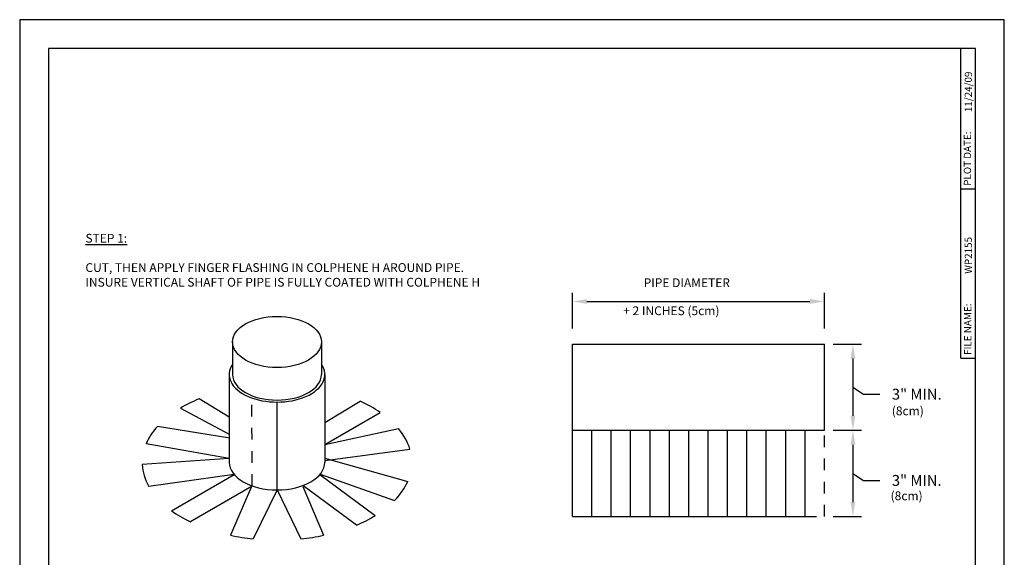
# Model space of a CAD drawing. Extents: x 0 to 13.3, y 0 to 11.
import ezdxf

# ---------------------------------------------------------------- set-up
doc = ezdxf.new("R2010")
doc.units = 0
doc.header["$LTSCALE"] = 0.35
doc.header["$MEASUREMENT"] = 0
doc.header["$PDMODE"] = 4
doc.header["$PDSIZE"] = 5
doc.linetypes.add('HIDDEN', pattern=[0.375, 0.25, -0.125])
doc.layers.get('Defpoints').update_dxf_attribs({"linetype": 'CONTINUOUS'})
for name, color, linetype in [('BORDER', 245, 'CONTINUOUS'), ('BORDERTXT', 42, 'CONTINUOUS'), ('DIM', 1, 'CONTINUOUS'), ('HIDDEN', 2, 'HIDDEN'), ('OBJECT1', 120, 'CONTINUOUS'), ('OBJECT2', 131, 'CONTINUOUS'), ('TEXT', 30, 'CONTINUOUS')]:
    doc.layers.add(name, color=color, linetype=linetype)
doc.styles.add('ROMANS', font='romans.shx', dxfattribs={"height": 0.09375})
doc.dimstyles.get("Standard").update_dxf_attribs({"dimtxt": 0.18, "dimasz": 0.18, "dimexe": 0.18, "dimexo": 0.0625, "dimgap": 0.09, "dimtad": 0, "dimtih": 1, "dimtoh": 1, "dimdec": 4, "dimzin": 0, "dimdsep": 46, "dimtxsty": 'Standard', "dimcen": 0.09, "dimadec": 0, "dimazin": 0, "dimtfac": 1, "dimtdec": 4, "dimtofl": 0, "dimtmove": 0, "dimatfit": 3, "dimfxl": 1, "dimtolj": 1, "dimtzin": 0, "dimarcsym": 0})

# ---------------------------------------------------------------- blocks, each defined once
blk = doc.blocks.new('BORDER')
at = {"layer": 'BORDER', "color": 247}
for p, q in [((8.499999999999998, 11), (-4.440892098500626e-16, 11)), ((-4.440892098500626e-16, 11), (0, 0)), ((8.499999999999998, 0), (8.499999999999998, 11))]:
    blk.add_line(p, q, dxfattribs=at)
at = {"layer": 'BORDER'}
for p, q in [((8.249999999999998, 10.75), (0.25, 10.75)), ((0.25, 10.75), (0.25, 0.25)), ((8.124999999999998, 8.073909621075181), (8.124999999999996, 10.75)), ((8.249999999999998, 0.25), (8.249999999999998, 10.75)), ((8.249999999999998, 9.53462987695236), (8.124999999999998, 9.53462987695236)), ((8.249999999999998, 8.073909621075181), (8.249999999999998, 9.53462987695236)), ((8.124999999999998, 8.073909621075181), (8.249999999999998, 8.073909621075181))]:
    blk.add_line(p, q, dxfattribs=at)
at = {"layer": 'BORDER', "style": 'ROMANS'}
for s, p in [('PLOT DATE:', (8.212974046406936, 9.564621918496623)), ('FILE NAME:', (8.215441710255353, 8.103197623030455))]:
    blk.add_text(s, height=0.0625, rotation=90, dxfattribs=at).set_placement(p)
at = {"layer": 'BORDERTXT', "style": 'ROMANS'}
for tag, p in [('DATE', (8.220634697913587, 10.20073532091463)), ('NAME', (8.220634697913587, 8.804378303558318))]:
    blk.add_attdef(tag, p, '', height=0.0625, rotation=90, dxfattribs=at)
blk = doc.blocks.new('*D8')
at = {"layer": 'Defpoints', "color": 0, "transparency": 16777216}
for p in [(6.947168468096464, 8.564951759055443), (4.772311723332566, 8.255950662719968), (6.947168468096464, 8.255950662719968)]:
    blk.add_point(p, dxfattribs=at)
at = {"layer": 'DIM', "color": 0, "lineweight": -2, "transparency": 16777216}
for p, q in [((4.772311723332566, 8.330950662719967), (4.772311723332566, 8.639951759055442)), ((6.947168468096464, 8.330950662719967), (6.947168468096464, 8.639951759055442)), ((4.897311723332566, 8.564951759055443), (6.822168468096464, 8.564951759055443))]:
    blk.add_line(p, q, dxfattribs=at)
at = {"layer": 'DIM', "color": 0, "transparency": 16777216}
for points in [[(4.897311723332566, 8.585785092388777), (4.897311723332566, 8.54411842572211), (4.772311723332566, 8.564951759055443)], [(6.822168468096464, 8.585785092388777), (6.822168468096464, 8.54411842572211), (6.947168468096464, 8.564951759055443)]]:
    blk.add_solid(points, dxfattribs=at)
blk = doc.blocks.new('*D9')
at = {"layer": 'Defpoints', "color": 0, "transparency": 16777216}
for p in [(6.947168468096464, 7.452215723803009), (6.947168468096464, 6.707216515594719), (7.193102835512788, 6.707216515594719)]:
    blk.add_point(p, dxfattribs=at)
at = {"layer": 'DIM', "color": 0, "lineweight": -2, "transparency": 16777216}
for p, q in [((7.022168468096464, 7.452215723803009), (7.268102835512788, 7.452215723803009)), ((7.193102835512788, 7.327215723803009), (7.193102835512788, 6.832216515594719)), ((7.193102835512788, 7.079716119698864), (7.284141496063913, 7.018794825132427)), ((7.284141496063913, 7.018794825132427), (7.424141496063912, 7.018794825132427)), ((7.022168468096464, 6.707216515594719), (7.268102835512788, 6.707216515594719))]:
    blk.add_line(p, q, dxfattribs=at)
at = {"layer": 'DIM', "color": 0, "transparency": 16777216}
for points in [[(7.172269502179454, 7.327215723803009), (7.213936168846121, 7.327215723803009), (7.193102835512788, 7.452215723803009)], [(7.172269502179454, 6.832216515594719), (7.213936168846121, 6.832216515594719), (7.193102835512788, 6.707216515594719)]]:
    blk.add_solid(points, dxfattribs=at)
at = {"layer": 'DIM', "color": 0, "transparency": 16777216, "insert": (7.744141496063911, 7.018794825132428), "char_height": 0.09375, "attachment_point": 5, "style": 'ROMANS'}
blk.add_mtext('\\A1;3" MIN.', dxfattribs=at)
blk = doc.blocks.new('*D10')
at = {"layer": 'Defpoints', "color": 0, "transparency": 16777216}
for p in [(6.947168468096464, 7.452215723803009), (6.947168468096464, 6.707216515594719), (7.193102835512788, 6.707216515594719)]:
    blk.add_point(p, dxfattribs=at)
at = {"layer": 'DIM', "color": 0, "lineweight": -2, "transparency": 16777216}
for p, q in [((7.022168468096464, 7.452215723803009), (7.268102835512788, 7.452215723803009)), ((7.193102835512788, 7.327215723803009), (7.193102835512788, 6.832216515594719)), ((7.193102835512788, 7.079716119698864), (7.284141496063913, 7.018794825132427)), ((7.284141496063913, 7.018794825132427), (7.424141496063912, 7.018794825132427)), ((7.022168468096464, 6.707216515594719), (7.268102835512788, 6.707216515594719))]:
    blk.add_line(p, q, dxfattribs=at)
at = {"layer": 'DIM', "color": 0, "transparency": 16777216}
for points in [[(7.172269502179454, 7.327215723803009), (7.213936168846121, 7.327215723803009), (7.193102835512788, 7.452215723803009)], [(7.172269502179454, 6.832216515594719), (7.213936168846121, 6.832216515594719), (7.193102835512788, 6.707216515594719)]]:
    blk.add_solid(points, dxfattribs=at)
at = {"layer": 'DIM', "color": 0, "transparency": 16777216, "insert": (7.744141496063911, 7.018794825132428), "char_height": 0.09375, "attachment_point": 5, "style": 'ROMANS'}
blk.add_mtext('\\A1;3" MIN.', dxfattribs=at)
blk = doc.blocks.new('*D11')
at = {"layer": 'Defpoints', "color": 0, "transparency": 16777216}
for p in [(6.947168468096464, 8.1972149320113), (6.947168468096464, 7.45221572380301), (7.193102835512788, 7.45221572380301)]:
    blk.add_point(p, dxfattribs=at)
at = {"layer": 'DIM', "color": 0, "lineweight": -2, "transparency": 16777216}
for p, q in [((7.022168468096464, 8.1972149320113), (7.268102835512788, 8.1972149320113)), ((7.193102835512788, 8.0722149320113), (7.193102835512788, 7.57721572380301)), ((7.193102835512788, 7.824715327907155), (7.284141496063912, 7.763794033340718)), ((7.284141496063912, 7.763794033340718), (7.424141496063911, 7.763794033340718)), ((7.022168468096464, 7.45221572380301), (7.268102835512788, 7.45221572380301))]:
    blk.add_line(p, q, dxfattribs=at)
at = {"layer": 'DIM', "color": 0, "transparency": 16777216}
for points in [[(7.172269502179454, 8.0722149320113), (7.213936168846121, 8.0722149320113), (7.193102835512788, 8.1972149320113)], [(7.172269502179454, 7.57721572380301), (7.213936168846121, 7.57721572380301), (7.193102835512788, 7.45221572380301)]]:
    blk.add_solid(points, dxfattribs=at)
at = {"layer": 'DIM', "color": 0, "transparency": 16777216, "insert": (7.744141496063911, 7.763794033340719), "char_height": 0.09375, "attachment_point": 5, "style": 'ROMANS'}
blk.add_mtext('\\A1;3" MIN.', dxfattribs=at)
blk = doc.blocks.new('*D12')
at = {"layer": 'Defpoints', "color": 0, "transparency": 16777216}
for p in [(6.947168468096464, 8.1972149320113), (6.947168468096464, 7.45221572380301), (7.193102835512788, 7.45221572380301)]:
    blk.add_point(p, dxfattribs=at)
at = {"layer": 'DIM', "color": 0, "lineweight": -2, "transparency": 16777216}
for p, q in [((7.022168468096464, 8.1972149320113), (7.268102835512788, 8.1972149320113)), ((7.193102835512788, 8.0722149320113), (7.193102835512788, 7.57721572380301)), ((7.193102835512788, 7.824715327907155), (7.284141496063912, 7.763794033340718)), ((7.284141496063912, 7.763794033340718), (7.424141496063911, 7.763794033340718)), ((7.022168468096464, 7.45221572380301), (7.268102835512788, 7.45221572380301))]:
    blk.add_line(p, q, dxfattribs=at)
at = {"layer": 'DIM', "color": 0, "transparency": 16777216}
for points in [[(7.172269502179454, 8.0722149320113), (7.213936168846121, 8.0722149320113), (7.193102835512788, 8.1972149320113)], [(7.172269502179454, 7.57721572380301), (7.213936168846121, 7.57721572380301), (7.193102835512788, 7.45221572380301)]]:
    blk.add_solid(points, dxfattribs=at)
at = {"layer": 'DIM', "color": 0, "transparency": 16777216, "insert": (7.744141496063911, 7.763794033340719), "char_height": 0.09375, "attachment_point": 5, "style": 'ROMANS'}
blk.add_mtext('\\A1;3" MIN.', dxfattribs=at)

msp = doc.modelspace()

# ---------------------------------------------------------------- linework, layer by layer
at = {"layer": 'HIDDEN'}
for p, q in [((2.005519954898469, 6.972064185874612), (2.005440850973667, 7.731040019818398)), ((6.947168468096464, 6.707216515594719), (6.947168468096464, 7.452215723803008)), ((6.779871795422316, 6.70721651559472), (6.947168468096464, 6.707216515594719))]:
    msp.add_line(p, q, dxfattribs=at)
at = {"layer": 'OBJECT1'}
for p, q in [((1.838232662586359, 8.215291422777739), (1.838232662586359, 7.933990201301167)), ((2.604958300377767, 8.215291422777739), (2.604958300377767, 7.933990201301167)), ((1.809185562451045, 7.933819963784716), (1.809185562451045, 7.174872229869251)), ((2.634005400513081, 7.933819963784716), (2.634005400513081, 7.174872229869251)), ((1.809185562451045, 7.666063533524896), (1.809185562451045, 7.174872229869251)), ((2.221620297869331, 6.9367672525313), (2.221541196873071, 7.695714988078375)), ((2.634005400513081, 7.666063533524896), (2.634005400513081, 7.174872229869251)), ((2.634005400513081, 7.666063533524896), (2.634005400513081, 7.174872229869251)), ((2.634005400513081, 7.666063533524896), (2.634005400513081, 7.174872229869251)), ((2.221620297869331, 6.9367672525313), (2.221569103670236, 7.427958556242898))]:
    msp.add_line(p, q, dxfattribs=at)
msp.add_ellipse((2.221595481482064, 8.215291422777739), major_axis=(-0.3833628188957038, 0), ratio=0.5773502691896261, dxfattribs=at)
for centre, major_axis, ratio, start_param, end_param in [((2.221595481482064, 7.933819963784716), (-0.412409919031018, 0), 0.5773502691896263, 5.905626637531722, 9.802336630417242), ((2.221595481482064, 7.933990201301167), (-0.3833628188957038, 0), 0.5773502691896261, 0, 3.141592653589793), ((2.221595481482064, 7.174872229869251), (-0.412409919031018, 0), 0.5773502691896263, 0, 3.141592653589793)]:
    msp.add_ellipse(centre, major_axis=major_axis, ratio=ratio, start_param=start_param, end_param=end_param, dxfattribs=at)
at = {"layer": 'OBJECT2'}
for p, q in [((4.772311723332566, 6.707216515594721), (4.772311723332566, 8.197214932011299)), ((4.772311723332566, 8.197214932011299), (6.947168468096464, 8.1972149320113)), ((6.947168468096463, 7.452215723803009), (6.947168468096464, 8.1972149320113)), ((1.809185562451045, 7.565893948174733), (1.548687827768164, 7.723005629423185)), ((2.634005400513081, 7.51950918026285), (2.939381623686671, 7.703688025021372)), ((1.388145854008944, 7.643742183416501), (1.809185562451045, 7.419731749714015)), ((2.634005400513081, 7.330523145887089), (3.112745854906422, 7.60692407610305)), ((1.813551209947475, 7.383117286683098), (1.188904643048439, 7.484552179592804)), ((2.634005400513081, 7.330523145887089), (3.269978708662578, 7.466447257683837)), ((4.772311723332566, 7.452215723803009), (6.947168468096463, 7.452215723803009)), ((4.939608396006712, 6.70721651559472), (4.939608396006711, 7.452215723803008)), ((5.106905068680858, 6.70721651559472), (5.106905068680858, 7.452215723803008)), ((5.274201741355004, 6.70721651559472), (5.274201741355004, 7.452215723803008)), ((5.44149841402915, 6.70721651559472), (5.44149841402915, 7.452215723803008)), ((5.608795086703296, 6.70721651559472), (5.608795086703296, 7.452215723803008)), ((5.776091759377442, 6.70721651559472), (5.776091759377442, 7.452215723803008)), ((5.943388432051588, 6.70721651559472), (5.943388432051588, 7.452215723803008)), ((6.110685104725732, 6.70721651559472), (6.110685104725732, 7.452215723803008)), ((6.27798177739988, 6.70721651559472), (6.277981777399879, 7.452215723803008)), ((6.445278450074028, 6.70721651559472), (6.445278450074028, 7.452215723803008)), ((6.612575122748172, 6.70721651559472), (6.612575122748171, 7.452215723803008)), ((6.779871795422316, 6.70721651559472), (6.779871795422316, 7.452215723803008)), ((1.809185562451045, 7.209145557328084), (1.091291421739149, 7.334630499460929)), ((2.637019856761032, 7.192022915956472), (3.368485043658493, 7.288596624430324)), ((1.809185562451045, 7.209145557328084), (1.058423583447563, 7.154984903766954)), ((2.634005400513081, 7.211155199866703), (3.349658663934761, 7.009918864739432)), ((1.850913695524458, 7.069011955672619), (1.114936157180851, 6.96713800740446)), ((1.309945161182257, 6.757320207111434), (1.851401636194366, 7.06993024871414)), ((3.068604046260988, 6.714172807676912), (2.590259084855747, 7.068149709811077)), ((2.594351510671855, 7.072998314303933), (3.236448091217848, 6.846122293425688)), ((1.469128757883825, 6.66237858388726), (2.005519954898469, 6.972064185874612)), ((2.907460773899906, 6.632118700079524), (2.444651517178722, 6.974599127785736)), ((2.000106831861189, 6.967577564909505), (1.819929371481508, 6.54431170733773)), ((2.221620297869331, 6.9367672525313), (2.01518619719476, 6.513673674463663)), ((2.221570665094793, 6.9367672525313), (2.428004765769367, 6.513673674463663)), ((2.443084131102937, 6.967577564909505), (2.623261591482614, 6.544311707337729)), ((4.772311723332566, 6.70721651559472), (6.779871795422316, 6.70721651559472))]:
    msp.add_line(p, q, dxfattribs=at)
for start_param, end_param in [(5.328980160603208, 5.510756526997945), (10.12328607362754, 10.33087385607158), (5.80413706168641, 6.043097531209821), (9.59486690095008, 9.873691506080808), (6.312790385500993, 6.597533214583545), (8.913469280277926, 9.176721488133659), (6.953833649776271, 7.155473521116323), (8.484288220837232, 8.66919154062373), (7.501563502787884, 7.675662055376609), (8.03230121257232, 8.206399765161077)]:
    msp.add_ellipse((2.221595481482064, 7.174872229854794), major_axis=(-1.163681821458922, 0), ratio=0.5773502691896256, start_param=start_param, end_param=end_param, dxfattribs=at)

# ---------------------------------------------------------------- block references
at = {"layer": 'BORDERTXT'}
msp.add_blockref('BORDER', (0, 0), dxfattribs=at).add_auto_attribs({'NAME': 'WP2155', 'DATE': '11/24/09'})

# ---------------------------------------------------------------- texts
at = {"layer": 'TEXT', "char_height": 0.076, "attachment_point": 1, "style": 'ROMANS'}
for s, insert, width in [('{\\LSTEP 1:\\P\\P}CUT, THEN APPLY FINGER FLASHING IN COLPHENE H AROUND PIPE. INSURE VERTICAL SHAFT OF PIPE IS FULLY COATED WITH COLPHENE H ', (0.5674313889050211, 9.149378217727985), 3.507719246762067), ('PIPE DIAMETER', (5.386468889075053, 8.764989345379256), 2.740654691177988), ('+ 2 INCHES (5cm)', (5.209906486944766, 8.522779465708128), 2.740654691177988), ('(8cm)', (7.528676714887453, 7.657577878133573), 3.507719246762067), ('(8cm)', (7.518563495575513, 6.92359429105392), 3.507719246762067)]:
    msp.add_mtext(s, dxfattribs=dict(at, insert=insert, width=width))

# ---------------------------------------------------------------- dimensions: what is measured, and where the dimension line sits
at = {"layer": 'DIM'}
dim = msp.add_linear_dim(base=(6.947168468096464, 8.564951759055443), p1=(4.772311723332566, 8.255950662719968), p2=(6.947168468096464, 8.255950662719968), text=' ', dimstyle='Standard', override={"dimtxt": 0.125, "dimasz": 0.125, "dimexe": 0.075, "dimexo": 0.075, "dimgap": 0.07, "dimtih": 0, "dimtxsty": 'ROMANS'}, dxfattribs=at)
dim.commit()
dim.dimension.update_dxf_attribs({"geometry": '*D8', "text_midpoint": (5.859740095714515, 8.564951759055443)})
for base, p1, p2, picture, middle in [((7.193102835512788, 7.45221572380301), (6.947168468096464, 8.1972149320113), (6.947168468096464, 7.45221572380301), '*D11', (7.494141496063911, 7.763794033340719)), ((7.193102835512788, 7.45221572380301), (6.947168468096464, 8.1972149320113), (6.947168468096464, 7.45221572380301), '*D12', (7.494141496063911, 7.763794033340719)), ((7.193102835512788, 6.707216515594719), (6.947168468096464, 7.452215723803009), (6.947168468096464, 6.707216515594719), '*D9', (7.494141496063911, 7.018794825132428)), ((7.193102835512788, 6.707216515594719), (6.947168468096464, 7.452215723803009), (6.947168468096464, 6.707216515594719), '*D10', (7.494141496063911, 7.018794825132428))]:
    dim = msp.add_linear_dim(base=base, p1=p1, p2=p2, angle=90, text='3" MIN.', dimstyle='Standard', override={"dimtxt": 0.125, "dimasz": 0.125, "dimexe": 0.075, "dimexo": 0.075, "dimgap": 0.07, "dimtih": 0, "dimtxsty": 'ROMANS', "dimtmove": 1}, dxfattribs=at)
    dim.commit()
    dim.dimension.update_dxf_attribs({"geometry": picture, "text_midpoint": middle, "dimtype": 160})

doc.saveas('drawing.dxf')
